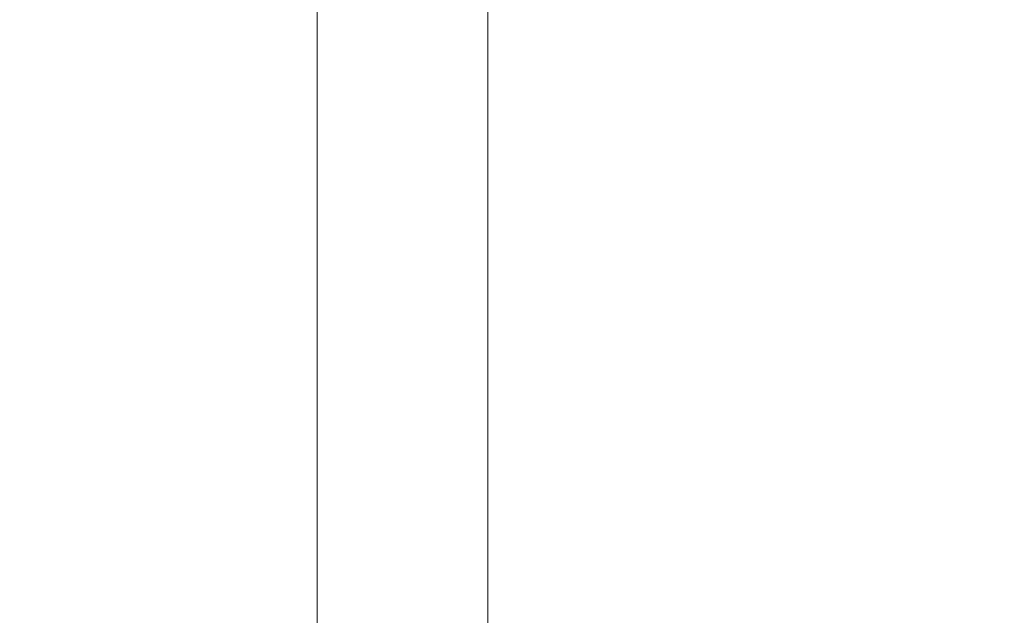
# Model space of a CAD drawing. Extents: x -105 to 105, y -114 to 0.
# Drawn here: x -22 to -12, y -104 to -99 of the extents above; entities that cross this region are included whole.
import ezdxf

# ---------------------------------------------------------------- set-up
doc = ezdxf.new("R2010")
doc.units = 0
doc.header["$LTSCALE"] = 500
doc.header["$MEASUREMENT"] = 0
doc.layers.add('NOVOTERM_CZARNYMAT', color=7, linetype='Continuous')

msp = doc.modelspace()

# ---------------------------------------------------------------- linework, layer by layer
at = {"layer": 'NOVOTERM_CZARNYMAT', "lineweight": 0}
for points, invisible_edges in [([(-15.0177, -95.3841, 19.6634), (-15.7121, -95.2406, 19.2605), (-15.7128, -98.5265, 19.2611), (-15.0183, -98.6427, 19.6641)], 15), ([(-14.2916, -95.52, 20.0452), (-15.0177, -95.3841, 19.6634), (-15.0183, -98.6427, 19.6641), (-14.2922, -98.7527, 20.0459)], 15), ([(-14.2916, -95.52, 20.0452), (-14.2922, -98.7527, 20.0459), (-13.5363, -98.8563, 20.4055), (-13.5358, -95.6481, 20.4048)], 15), ([(-13.5358, -95.6481, 20.4048), (-13.5363, -98.8563, 20.4055), (-12.7524, -98.9534, 20.7421), (-12.7519, -95.7679, 20.7413)], 15), ([(-21.5291, -95.8229, 1.9964), (-21.4937, -95.7601, -0.2766), (-21.4937, -99.4115, -0.2766), (-21.5291, -99.4607, 1.9964)], 15), ([(-21.4347, -95.7224, -1.9709), (-21.4347, -99.3821, -1.9709), (-21.4937, -99.4115, -0.2766), (-21.4937, -95.7601, -0.2766)], 15), ([(-21.3465, -95.7035, -3.2292), (-21.3465, -99.3673, -3.2292), (-21.4347, -99.3821, -1.9709), (-21.4347, -95.7224, -1.9709)], 15), ([(-21.3465, -95.7035, -3.2292), (-21.2232, -95.6972, -4.1943), (-21.2232, -99.3624, -4.1943), (-21.3465, -99.3673, -3.2292)], 15), ([(-21.2232, -95.6972, -4.1943), (-21.0594, -95.6972, -5.0087), (-21.0594, -99.3624, -5.0087), (-21.2232, -99.3624, -4.1943)], 15), ([(-20.8492, -95.6972, -5.8152), (-20.8492, -99.3624, -5.8152), (-21.0594, -99.3624, -5.0087), (-21.0594, -95.6972, -5.0087)], 15), ([(-20.5934, -95.6972, -6.6119), (-20.5934, -99.3624, -6.6119), (-20.8492, -99.3624, -5.8152), (-20.8492, -95.6972, -5.8152)], 15), ([(-20.5934, -95.6972, -6.6119), (-20.2927, -95.6972, -7.3968), (-20.2927, -99.3624, -7.3968), (-20.5934, -99.3624, -6.6119)], 15), ([(-20.2927, -95.6972, -7.3968), (-19.9477, -95.6972, -8.168), (-19.9477, -99.3624, -8.168), (-20.2927, -99.3624, -7.3968)], 15), ([(-19.559, -95.6972, -8.9237), (-19.559, -99.3624, -8.9237), (-19.9477, -99.3624, -8.168), (-19.9477, -95.6972, -8.168)], 15), ([(-19.1279, -95.6972, -9.662), (-19.1279, -99.3624, -9.662), (-19.559, -99.3624, -8.9237), (-19.559, -95.6972, -8.9237)], 15), ([(-19.1279, -95.6972, -9.662), (-18.6553, -95.6972, -10.3813), (-18.6553, -99.3624, -10.3813), (-19.1279, -99.3624, -9.662)], 15), ([(-18.6553, -95.6972, -10.3813), (-18.1424, -95.6972, -11.0797), (-18.1424, -99.3624, -11.0797), (-18.6553, -99.3624, -10.3813)], 15), ([(-17.5902, -95.6972, -11.7555), (-17.5902, -99.3624, -11.7555), (-18.1424, -99.3624, -11.0797), (-18.1424, -95.6972, -11.0797)], 15), ([(-17.0002, -95.6972, -12.4071), (-17.0002, -99.3624, -12.4071), (-17.5902, -99.3624, -11.7555), (-17.5902, -95.6972, -11.7555)], 15), ([(-17.0002, -95.6972, -12.4071), (-16.3739, -95.6972, -13.033), (-16.3739, -99.3624, -13.033), (-17.0002, -99.3624, -12.4071)], 7), ([(-16.3739, -95.6972, -13.033), (-15.7128, -95.6972, -13.6317), (-15.7128, -99.3624, -13.6317), (-16.3739, -99.3624, -13.033)], 15), ([(-15.0183, -95.6972, -14.2017), (-15.0183, -99.3624, -14.2017), (-15.7128, -99.3624, -13.6317), (-15.7128, -95.6972, -13.6317)], 15), ([(-14.2922, -95.6972, -14.7416), (-14.2922, -99.3624, -14.7416), (-15.0183, -99.3624, -14.2017), (-15.0183, -95.6972, -14.2017)], 15), ([(-14.2922, -95.6972, -14.7416), (-13.5363, -95.6972, -15.2501), (-13.5363, -99.3624, -15.2501), (-14.2922, -99.3624, -14.7416)], 15), ([(-13.5363, -95.6972, -15.2501), (-12.7524, -95.6972, -15.7262), (-12.7524, -99.3624, -15.7262), (-13.5363, -99.3624, -15.2501)], 15), ([(-11.9423, -95.6972, -16.1683), (-11.9423, -99.3624, -16.1683), (-12.7524, -99.3624, -15.7262), (-12.7524, -95.6972, -15.7262)], 15), ([(-11.9418, -95.8793, 21.054), (-12.7519, -95.7679, 20.7413), (-12.7524, -98.9534, 20.7421), (-11.9423, -99.0435, 21.0547)], 15), ([(-21.5409, -95.9088, 4.5435), (-21.5291, -95.8229, 1.9964), (-21.5291, -99.4607, 1.9964), (-21.5409, -99.5278, 4.5435)], 15), ([(-21.5409, -95.9088, 4.5435), (-21.5409, -99.5278, 4.5435), (-21.5292, -99.6115, 7.0604), (-21.5292, -96.0158, 7.0604)], 15), ([(-21.5292, -96.0158, 7.0604), (-21.5292, -99.6115, 7.0604), (-21.4937, -99.71, 9.2425), (-21.4937, -96.1418, 9.2425)], 15), ([(-21.4347, -96.2848, 10.7856), (-21.4937, -96.1418, 9.2425), (-21.4937, -99.71, 9.2425), (-21.4347, -99.8217, 10.7856)], 15), ([(-21.3465, -96.4401, 11.8479), (-21.4347, -96.2848, 10.7856), (-21.4347, -99.8217, 10.7856), (-21.3465, -99.9431, 11.8479)], 15), ([(-21.3465, -96.4401, 11.8479), (-21.3465, -99.9431, 11.8479), (-21.2232, -100.0705, 12.5878), (-21.2232, -96.603, 12.5878)], 15), ([(-21.2232, -96.603, 12.5878), (-21.2232, -100.0705, 12.5878), (-21.0594, -100.2003, 13.1637), (-21.0594, -96.769, 13.1637)], 15), ([(-20.8492, -96.9334, 13.7339), (-21.0594, -96.769, 13.1637), (-21.0594, -100.2003, 13.1637), (-20.8492, -100.3288, 13.7339)], 15), ([(-20.5934, -97.0958, 14.2973), (-20.8492, -96.9334, 13.7339), (-20.8492, -100.3288, 13.7339), (-20.5934, -100.4557, 14.2973)], 15), ([(-20.5934, -97.0958, 14.2973), (-20.5934, -100.4557, 14.2973), (-20.2927, -100.5807, 14.8523), (-20.2927, -97.2557, 14.8523)], 15), ([(-20.2927, -97.2557, 14.8523), (-20.2927, -100.5807, 14.8523), (-19.9477, -100.7036, 15.3976), (-19.9477, -97.4129, 15.3976)], 15), ([(-19.559, -97.5669, 15.932), (-19.9477, -97.4129, 15.3976), (-19.9477, -100.7036, 15.3976), (-19.559, -100.824, 15.932)], 15), ([(-19.1279, -97.7174, 16.4541), (-19.559, -97.5669, 15.932), (-19.559, -100.824, 15.932), (-19.1279, -100.9416, 16.4541)], 15), ([(-19.1279, -97.7174, 16.4541), (-19.1279, -100.9416, 16.4541), (-18.6553, -101.0562, 16.9626), (-18.6553, -97.864, 16.9626)], 11), ([(-18.6553, -97.864, 16.9626), (-18.6553, -101.0562, 16.9626), (-18.1424, -101.1675, 17.4565), (-18.1424, -98.0064, 17.4565)], 15), ([(-17.5902, -98.1441, 17.9343), (-18.1424, -98.0064, 17.4565), (-18.1424, -101.1675, 17.4565), (-17.5902, -101.2752, 17.9343)], 15), ([(-17.0002, -98.2769, 18.3951), (-17.5902, -98.1441, 17.9343), (-17.5902, -101.2752, 17.9343), (-17.0002, -101.379, 18.3951)], 15), ([(-17.0002, -98.2769, 18.3951), (-17.0002, -101.379, 18.3951), (-16.374, -101.4787, 18.8377), (-16.374, -98.4045, 18.8377)], 15), ([(-16.374, -98.4045, 18.8377), (-16.374, -101.4787, 18.8377), (-15.7128, -101.5741, 19.2611), (-15.7128, -98.5265, 19.2611)], 15), ([(-15.0183, -98.6427, 19.6641), (-15.7128, -98.5265, 19.2611), (-15.7128, -101.5741, 19.2611), (-15.0183, -101.6649, 19.6641)], 15), ([(-14.2922, -98.7527, 20.0459), (-15.0183, -98.6427, 19.6641), (-15.0183, -101.6649, 19.6641), (-14.2922, -101.7509, 20.0459)], 15), ([(-14.2922, -98.7527, 20.0459), (-14.2922, -101.7509, 20.0459), (-13.5363, -101.8319, 20.4055), (-13.5363, -98.8563, 20.4055)], 15), ([(-13.5363, -98.8563, 20.4055), (-13.5363, -101.8319, 20.4055), (-12.7524, -101.9078, 20.7421), (-12.7524, -98.9534, 20.7421)], 15), ([(-11.9423, -99.0435, 21.0547), (-12.7524, -98.9534, 20.7421), (-12.7524, -101.9078, 20.7421), (-11.9423, -101.9782, 21.0547)], 15), ([(-21.4347, -102.2611, -1.9709), (-21.4937, -102.2841, -0.2766), (-21.4937, -99.4115, -0.2766), (-21.4347, -99.3821, -1.9709)], 15), ([(-21.3465, -102.2496, -3.2292), (-21.4347, -102.2611, -1.9709), (-21.4347, -99.3821, -1.9709), (-21.3465, -99.3673, -3.2292)], 15), ([(-21.3465, -102.2496, -3.2292), (-21.3465, -99.3673, -3.2292), (-21.2232, -99.3624, -4.1943), (-21.2232, -102.2458, -4.1943)], 15), ([(-21.2232, -102.2458, -4.1943), (-21.2232, -99.3624, -4.1943), (-21.0594, -99.3624, -5.0087), (-21.0594, -102.2458, -5.0087)], 15), ([(-20.8492, -102.2458, -5.8152), (-21.0594, -102.2458, -5.0087), (-21.0594, -99.3624, -5.0087), (-20.8492, -99.3624, -5.8152)], 15), ([(-20.5934, -102.2458, -6.6119), (-20.8492, -102.2458, -5.8152), (-20.8492, -99.3624, -5.8152), (-20.5934, -99.3624, -6.6119)], 15), ([(-20.5934, -102.2458, -6.6119), (-20.5934, -99.3624, -6.6119), (-20.2927, -99.3624, -7.3968), (-20.2927, -102.2458, -7.3968)], 15), ([(-20.2927, -102.2458, -7.3968), (-20.2927, -99.3624, -7.3968), (-19.9477, -99.3624, -8.168), (-19.9477, -102.2458, -8.168)], 15), ([(-19.559, -102.2458, -8.9237), (-19.9477, -102.2458, -8.168), (-19.9477, -99.3624, -8.168), (-19.559, -99.3624, -8.9237)], 15), ([(-19.1279, -102.2458, -9.662), (-19.559, -102.2458, -8.9237), (-19.559, -99.3624, -8.9237), (-19.1279, -99.3624, -9.662)], 15), ([(-19.1279, -102.2458, -9.662), (-19.1279, -99.3624, -9.662), (-18.6553, -99.3624, -10.3813), (-18.6553, -102.2458, -10.3813)], 15), ([(-18.6553, -102.2458, -10.3813), (-18.6553, -99.3624, -10.3813), (-18.1424, -99.3624, -11.0797), (-18.1424, -102.2458, -11.0797)], 15), ([(-17.5902, -102.2458, -11.7555), (-18.1424, -102.2458, -11.0797), (-18.1424, -99.3624, -11.0797), (-17.5902, -99.3624, -11.7555)], 15), ([(-17.0002, -102.2458, -12.4071), (-17.5902, -102.2458, -11.7555), (-17.5902, -99.3624, -11.7555), (-17.0002, -99.3624, -12.4071)], 7), ([(-17.0002, -102.2458, -12.4071), (-17.0002, -99.3624, -12.4071), (-16.3739, -99.3624, -13.033), (-16.3739, -102.2458, -13.033)], 15), ([(-16.3739, -102.2458, -13.033), (-16.3739, -99.3624, -13.033), (-15.7128, -99.3624, -13.6317), (-15.7128, -102.2458, -13.6317)], 15), ([(-15.0183, -102.2458, -14.2017), (-15.7128, -102.2458, -13.6317), (-15.7128, -99.3624, -13.6317), (-15.0183, -99.3624, -14.2017)], 15), ([(-14.2922, -102.2458, -14.7416), (-15.0183, -102.2458, -14.2017), (-15.0183, -99.3624, -14.2017), (-14.2922, -99.3624, -14.7416)], 15), ([(-14.2922, -102.2458, -14.7416), (-14.2922, -99.3624, -14.7416), (-13.5363, -99.3624, -15.2501), (-13.5363, -102.2458, -15.2501)], 15), ([(-13.5363, -102.2458, -15.2501), (-13.5363, -99.3624, -15.2501), (-12.7524, -99.3624, -15.7262), (-12.7524, -102.2458, -15.7262)], 15), ([(-11.9423, -102.2458, -16.1683), (-12.7524, -102.2458, -15.7262), (-12.7524, -99.3624, -15.7262), (-11.9423, -99.3624, -16.1683)], 15), ([(-21.5409, -102.3749, 4.5435), (-21.5409, -99.5278, 4.5435), (-21.5291, -99.4607, 1.9964), (-21.5291, -102.3225, 1.9964)], 15), ([(-21.5291, -102.3225, 1.9964), (-21.5291, -99.4607, 1.9964), (-21.4937, -99.4115, -0.2766), (-21.4937, -102.2841, -0.2766)], 15), ([(-21.5409, -102.3749, 4.5435), (-21.5292, -102.4403, 7.0604), (-21.5292, -99.6115, 7.0604), (-21.5409, -99.5278, 4.5435)], 15), ([(-21.5292, -102.4403, 7.0604), (-21.4937, -102.5172, 9.2425), (-21.4937, -99.71, 9.2425), (-21.5292, -99.6115, 7.0604)], 15), ([(-21.4347, -102.6044, 10.7856), (-21.4347, -99.8217, 10.7856), (-21.4937, -99.71, 9.2425), (-21.4937, -102.5172, 9.2425)], 15), ([(-21.3465, -102.6992, 11.8479), (-21.3465, -99.9431, 11.8479), (-21.4347, -99.8217, 10.7856), (-21.4347, -102.6044, 10.7856)], 15), ([(-21.3465, -102.6992, 11.8479), (-21.2232, -102.7987, 12.5878), (-21.2232, -100.0705, 12.5878), (-21.3465, -99.9431, 11.8479)], 15), ([(-21.2232, -102.7987, 12.5878), (-21.0594, -102.9, 13.1637), (-21.0594, -100.2003, 13.1637), (-21.2232, -100.0705, 12.5878)], 15), ([(-20.8492, -103.0003, 13.7339), (-20.8492, -100.3288, 13.7339), (-21.0594, -100.2003, 13.1637), (-21.0594, -102.9, 13.1637)], 15), ([(-20.5934, -103.0994, 14.2973), (-20.5934, -100.4557, 14.2973), (-20.8492, -100.3288, 13.7339), (-20.8492, -103.0003, 13.7339)], 15), ([(-20.5934, -103.0994, 14.2973), (-20.2927, -103.1971, 14.8523), (-20.2927, -100.5807, 14.8523), (-20.5934, -100.4557, 14.2973)], 15), ([(-20.2927, -103.1971, 14.8523), (-19.9477, -103.293, 15.3976), (-19.9477, -100.7036, 15.3976), (-20.2927, -100.5807, 14.8523)], 15), ([(-19.559, -103.387, 15.932), (-19.559, -100.824, 15.932), (-19.9477, -100.7036, 15.3976), (-19.9477, -103.293, 15.3976)], 15), ([(-19.1279, -103.4789, 16.4541), (-19.1279, -100.9416, 16.4541), (-19.559, -100.824, 15.932), (-19.559, -103.387, 15.932)], 15), ([(-19.1279, -103.4789, 16.4541), (-18.6553, -103.5684, 16.9626), (-18.6553, -101.0562, 16.9626), (-19.1279, -100.9416, 16.4541)], 13), ([(-18.6553, -103.5684, 16.9626), (-18.1424, -103.6552, 17.4565), (-18.1424, -101.1675, 17.4565), (-18.6553, -101.0562, 16.9626)], 15), ([(-17.5902, -103.7393, 17.9343), (-17.5902, -101.2752, 17.9343), (-18.1424, -101.1675, 17.4565), (-18.1424, -103.6552, 17.4565)], 15), ([(-17.0002, -103.8204, 18.3951), (-17.0002, -101.379, 18.3951), (-17.5902, -101.2752, 17.9343), (-17.5902, -103.7393, 17.9343)], 15), ([(-17.0002, -103.8204, 18.3951), (-16.374, -103.8982, 18.8377), (-16.374, -101.4787, 18.8377), (-17.0002, -101.379, 18.3951)], 15), ([(-16.374, -103.8982, 18.8377), (-15.7128, -103.9727, 19.2611), (-15.7128, -101.5741, 19.2611), (-16.374, -101.4787, 18.8377)], 15), ([(-15.0183, -104.0436, 19.6641), (-15.0183, -101.6649, 19.6641), (-15.7128, -101.5741, 19.2611), (-15.7128, -103.9727, 19.2611)], 15), ([(-14.2922, -104.1108, 20.0459), (-14.2922, -101.7509, 20.0459), (-15.0183, -101.6649, 19.6641), (-15.0183, -104.0436, 19.6641)], 15), ([(-14.2922, -104.1108, 20.0459), (-13.5363, -104.174, 20.4055), (-13.5363, -101.8319, 20.4055), (-14.2922, -101.7509, 20.0459)], 15), ([(-13.5363, -104.174, 20.4055), (-12.7524, -104.2333, 20.7421), (-12.7524, -101.9078, 20.7421), (-13.5363, -101.8319, 20.4055)], 15), ([(-11.9423, -104.2883, 21.0547), (-11.9423, -101.9782, 21.0547), (-12.7524, -101.9078, 20.7421), (-12.7524, -104.2333, 20.7421)], 15), ([(-21.4358, -104.4967, -2.3451), (-21.4953, -104.5416, -0.5772), (-21.4937, -102.2841, -0.2766), (-21.4347, -102.2611, -1.9709)], 15), ([(-21.3467, -104.4584, -3.6381), (-21.4358, -104.4967, -2.3451), (-21.4347, -102.2611, -1.9709), (-21.3465, -102.2496, -3.2292)], 15), ([(-21.3467, -104.4584, -3.6381), (-21.3465, -102.2496, -3.2292), (-21.2232, -102.2458, -4.1943), (-21.2232, -104.4456, -4.6131)], 15), ([(-21.2232, -104.4456, -4.6131), (-21.2232, -102.2458, -4.1943), (-21.0594, -102.2458, -5.0087), (-21.0594, -104.4456, -5.4251)], 15), ([(-20.8492, -104.4456, -6.2293), (-21.0594, -104.4456, -5.4251), (-21.0594, -102.2458, -5.0087), (-20.8492, -102.2458, -5.8152)], 15), ([(-20.5934, -104.4456, -7.0236), (-20.8492, -104.4456, -6.2293), (-20.8492, -102.2458, -5.8152), (-20.5934, -102.2458, -6.6119)], 15), ([(-20.5934, -104.4456, -7.0236), (-20.5934, -102.2458, -6.6119), (-20.2927, -102.2458, -7.3968), (-20.2927, -104.4456, -7.8062)], 15), ([(-20.2927, -104.4456, -7.8062), (-20.2927, -102.2458, -7.3968), (-19.9477, -102.2458, -8.168), (-19.9477, -104.4456, -8.5752)], 15), ([(-19.559, -104.4456, -9.3287), (-19.9477, -104.4456, -8.5752), (-19.9477, -102.2458, -8.168), (-19.559, -102.2458, -8.9237)], 15), ([(-19.1279, -104.4456, -10.0648), (-19.559, -104.4456, -9.3287), (-19.559, -102.2458, -8.9237), (-19.1279, -102.2458, -9.662)], 15), ([(-19.1279, -104.4456, -10.0648), (-19.1279, -102.2458, -9.662), (-18.6553, -102.2458, -10.3813), (-18.6553, -104.4456, -10.782)], 15), ([(-18.6553, -104.4456, -10.782), (-18.6553, -102.2458, -10.3813), (-18.1424, -102.2458, -11.0797), (-18.1424, -104.4456, -11.4783)], 15), ([(-17.5902, -104.4456, -12.1521), (-18.1424, -104.4456, -11.4783), (-18.1424, -102.2458, -11.0797), (-17.5902, -102.2458, -11.7555)], 15), ([(-17.0002, -104.4456, -12.8019), (-17.5902, -104.4456, -12.1521), (-17.5902, -102.2458, -11.7555), (-17.0002, -102.2458, -12.4071)], 7), ([(-17.0002, -104.4456, -12.8019), (-17.0002, -102.2458, -12.4071), (-16.3739, -102.2458, -13.033), (-16.3739, -104.4456, -13.426)], 15), ([(-16.3739, -104.4456, -13.426), (-16.3739, -102.2458, -13.033), (-15.7128, -102.2458, -13.6317), (-15.7128, -104.4456, -14.0229)], 15), ([(-15.0183, -104.4456, -14.5912), (-15.7128, -104.4456, -14.0229), (-15.7128, -102.2458, -13.6317), (-15.0183, -102.2458, -14.2017)], 15), ([(-14.2922, -104.4456, -15.1295), (-15.0183, -104.4456, -14.5912), (-15.0183, -102.2458, -14.2017), (-14.2922, -102.2458, -14.7416)], 15), ([(-14.2922, -104.4456, -15.1295), (-14.2922, -102.2458, -14.7416), (-13.5363, -102.2458, -15.2501), (-13.5363, -104.4456, -15.6366)], 15), ([(-13.5363, -104.4456, -15.6366), (-13.5363, -102.2458, -15.2501), (-12.7524, -102.2458, -15.7262), (-12.7524, -104.4456, -16.1112)], 15), ([(-11.9423, -104.4456, -16.5521), (-12.7524, -104.4456, -16.1112), (-12.7524, -102.2458, -15.7262), (-11.9423, -102.2458, -16.1683)], 15), ([(-21.5412, -104.6076, 4.4826), (-21.5409, -102.3749, 4.5435), (-21.5291, -102.3225, 1.9964), (-21.5302, -104.574, 1.8225)], 15), ([(-21.5302, -104.574, 1.8225), (-21.5291, -102.3225, 1.9964), (-21.4937, -102.2841, -0.2766), (-21.4953, -104.5416, -0.5772)], 15), ([(-21.5412, -104.6076, 4.4826), (-21.5292, -104.656, 7.0319), (-21.5292, -102.4403, 7.0604), (-21.5409, -102.3749, 4.5435)], 15), ([(-21.5292, -104.656, 7.0319), (-21.4937, -104.7159, 9.2073), (-21.4937, -102.5172, 9.2425), (-21.5292, -102.4403, 7.0604)], 15), ([(-21.4347, -104.7839, 10.746), (-21.4347, -102.6044, 10.7856), (-21.4937, -102.5172, 9.2425), (-21.4937, -104.7159, 9.2073)], 15), ([(-21.3465, -104.8579, 11.8056), (-21.3465, -102.6992, 11.8479), (-21.4347, -102.6044, 10.7856), (-21.4347, -104.7839, 10.746)], 15), ([(-21.3465, -104.8579, 11.8056), (-21.2232, -104.9355, 12.5441), (-21.2232, -102.7987, 12.5878), (-21.3465, -102.6992, 11.8479)], 15), ([(-21.2232, -104.9355, 12.5441), (-21.0594, -105.0146, 13.1192), (-21.0594, -102.9, 13.1637), (-21.2232, -102.7987, 12.5878)], 15), ([(-20.8492, -105.0929, 13.6886), (-20.8492, -103.0003, 13.7339), (-21.0594, -102.9, 13.1637), (-21.0594, -105.0146, 13.1192)], 15), ([(-20.5934, -105.1703, 14.2511), (-20.5934, -103.0994, 14.2973), (-20.8492, -103.0003, 13.7339), (-20.8492, -105.0929, 13.6886)], 15), ([(-20.5934, -105.1703, 14.2511), (-20.2927, -105.2465, 14.8053), (-20.2927, -103.1971, 14.8523), (-20.5934, -103.0994, 14.2973)], 15), ([(-20.2927, -105.2465, 14.8053), (-19.9477, -105.3214, 15.3498), (-19.9477, -103.293, 15.3976), (-20.2927, -103.1971, 14.8523)], 15), ([(-19.559, -105.3948, 15.8834), (-19.559, -103.387, 15.932), (-19.9477, -103.293, 15.3976), (-19.9477, -105.3214, 15.3498)], 15), ([(-19.1279, -105.4665, 16.4047), (-19.1279, -103.4789, 16.4541), (-19.559, -103.387, 15.932), (-19.559, -105.3948, 15.8834)], 15), ([(-19.1279, -105.4665, 16.4047), (-18.6553, -105.5364, 16.9125), (-18.6553, -103.5684, 16.9626), (-19.1279, -103.4789, 16.4541)], 13), ([(-18.6553, -105.5364, 16.9125), (-18.1424, -105.6042, 17.4056), (-18.1424, -103.6552, 17.4565), (-18.6553, -103.5684, 16.9626)], 15), ([(-17.5902, -105.6698, 17.8828), (-17.5902, -103.7393, 17.9343), (-18.1424, -103.6552, 17.4565), (-18.1424, -105.6042, 17.4056)], 15), ([(-17.0002, -105.7331, 18.3429), (-17.0002, -103.8204, 18.3951), (-17.5902, -103.7393, 17.9343), (-17.5902, -105.6698, 17.8828)], 15), ([(-17.0002, -105.7331, 18.3429), (-16.374, -105.7939, 18.7849), (-16.374, -103.8982, 18.8377), (-17.0002, -103.8204, 18.3951)], 15), ([(-16.374, -105.7939, 18.7849), (-15.7128, -105.852, 19.2076), (-15.7128, -103.9727, 19.2611), (-16.374, -103.8982, 18.8377)], 15), ([(-15.0183, -105.9074, 19.61), (-15.0183, -104.0436, 19.6641), (-15.7128, -103.9727, 19.2611), (-15.7128, -105.852, 19.2076)], 15), ([(-14.2922, -105.9598, 19.9912), (-14.2922, -104.1108, 20.0459), (-15.0183, -104.0436, 19.6641), (-15.0183, -105.9074, 19.61)], 15), ([(-14.2922, -105.9598, 19.9912), (-13.5363, -106.0092, 20.3503), (-13.5363, -104.174, 20.4055), (-14.2922, -104.1108, 20.0459)], 15), ([(-13.5363, -106.0092, 20.3503), (-12.7524, -106.0555, 20.6864), (-12.7524, -104.2333, 20.7421), (-13.5363, -104.174, 20.4055)], 15), ([(-11.9423, -106.0984, 20.9986), (-11.9423, -104.2883, 21.0547), (-12.7524, -104.2333, 20.7421), (-12.7524, -106.0555, 20.6864)], 15)]:
    msp.add_3dface(points, dxfattribs=dict(at, invisible_edges=invisible_edges))

doc.saveas('drawing.dxf')
